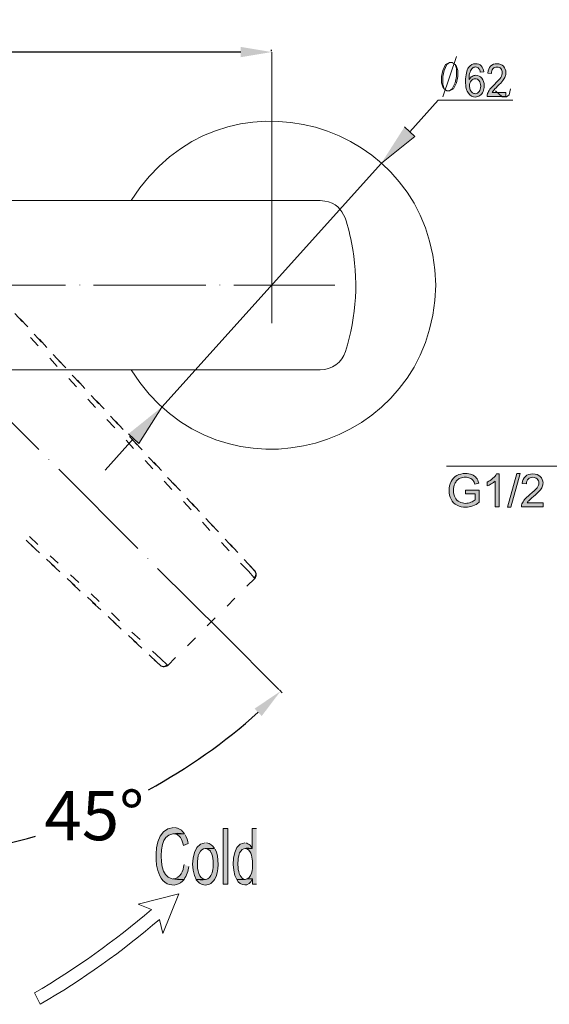
# Model space of a CAD drawing. Units: inches. Extents: x 44 to 242, y -194 to -114.
# Drawn here: x 102 to 145, y -194 to -114 of the extents above; entities that cross this region are included whole.
import ezdxf

# ---------------------------------------------------------------- set-up
doc = ezdxf.new("R2010")
doc.units = ezdxf.units.IN
doc.header["$MEASUREMENT"] = 0
doc.layers.add('Layer 1', color=7, linetype='Continuous')
doc.dimstyles.get("Standard").update_dxf_attribs({"dimtxt": 0.18, "dimasz": 0.18, "dimexe": 0.18, "dimexo": 0.0625, "dimgap": 0.09, "dimtad": 0, "dimtih": 1, "dimtoh": 1, "dimdec": 4, "dimzin": 0, "dimdsep": 46, "dimtxsty": 'Standard', "dimcen": 0.09, "dimadec": 0, "dimazin": 0, "dimtfac": 1, "dimtdec": 4, "dimtofl": 0, "dimtmove": 0, "dimatfit": 3, "dimfxl": 1, "dimtolj": 1, "dimtzin": 0, "dimarcsym": 0})

# ---------------------------------------------------------------- blocks, each defined once
blk = doc.blocks.new('block 5')
at = {"layer": 'Layer 1'}
h = blk.add_hatch(color=7, dxfattribs=at)
h.dxf.hatch_style = 2
edge = h.paths.add_edge_path()
edge.add_spline(control_points=[(139.267, -118.47), (139.267, -118.47), (138.986, -118.495), (138.986, -118.495), (138.961, -118.367), (138.928, -118.276), (138.883, -118.218), (138.804, -118.125), (138.711, -118.077), (138.602, -118.077), (138.511, -118.077), (138.432, -118.106), (138.363, -118.164), (138.275, -118.238), (138.205, -118.35), (138.155, -118.491), (138.106, -118.635), (138.077, -118.838), (138.077, -119.102), (138.143, -118.983), (138.225, -118.896), (138.325, -118.838), (138.421, -118.78), (138.523, -118.751), (138.631, -118.751), (138.818, -118.751), (138.978, -118.83), (139.11, -118.991), (139.242, -119.148), (139.309, -119.355), (139.309, -119.607), (139.309, -119.772), (139.276, -119.928), (139.214, -120.07), (139.152, -120.212), (139.069, -120.322), (138.959, -120.396), (138.85, -120.474), (138.727, -120.512), (138.592, -120.512), (138.358, -120.512), (138.165, -120.41), (138.019, -120.212), (137.87, -120.012), (137.796, -119.685), (137.796, -119.228), (137.796, -118.718), (137.878, -118.346), (138.041, -118.114), (138.184, -117.912), (138.374, -117.813), (138.618, -117.813), (138.796, -117.813), (138.945, -117.87), (139.061, -117.986), (139.176, -118.102), (139.245, -118.263), (139.267, -118.47)], knot_values=[0, 0, 0, 0, 1, 1, 1, 2, 2, 2, 3, 3, 3, 4, 4, 4, 5, 5, 5, 6, 6, 6, 7, 7, 7, 8, 8, 8, 9, 9, 9, 10, 10, 10, 11, 11, 11, 12, 12, 12, 13, 13, 13, 14, 14, 14, 15, 15, 15, 16, 16, 16, 17, 17, 17, 18, 18, 18, 19, 19, 19, 19], degree=3, periodic=0)
edge = h.paths.add_edge_path()
edge.add_spline(control_points=[(138.118, -119.608), (138.118, -119.723), (138.139, -119.829), (138.18, -119.929), (138.221, -120.033), (138.279, -120.111), (138.354, -120.165), (138.428, -120.219), (138.504, -120.243), (138.585, -120.243), (138.705, -120.243), (138.808, -120.19), (138.891, -120.078), (138.978, -119.966), (139.019, -119.818), (139.019, -119.627), (139.019, -119.446), (138.978, -119.301), (138.895, -119.195), (138.808, -119.09), (138.702, -119.036), (138.576, -119.036), (138.449, -119.036), (138.341, -119.09), (138.253, -119.195), (138.163, -119.301), (138.118, -119.437), (138.118, -119.608)], knot_values=[0, 0, 0, 0, 1, 1, 1, 2, 2, 2, 3, 3, 3, 4, 4, 4, 5, 5, 5, 6, 6, 6, 7, 7, 7, 8, 8, 8, 9, 9, 9, 9], degree=3, periodic=0)
h = blk.add_hatch(color=7, dxfattribs=at)
h.dxf.hatch_style = 2
edge = h.paths.add_edge_path()
edge.add_spline(control_points=[(141.066, -120.153), (141.066, -120.153), (141.066, -120.467), (141.066, -120.467), (141.066, -120.467), (139.553, -120.467), (139.553, -120.467), (139.548, -120.388), (139.561, -120.314), (139.584, -120.239), (139.623, -120.121), (139.685, -120.004), (139.768, -119.888), (139.854, -119.772), (139.976, -119.64), (140.135, -119.49), (140.386, -119.253), (140.553, -119.065), (140.64, -118.929), (140.728, -118.792), (140.772, -118.66), (140.772, -118.539), (140.772, -118.409), (140.734, -118.3), (140.652, -118.214), (140.574, -118.125), (140.47, -118.081), (140.342, -118.081), (140.206, -118.081), (140.098, -118.127), (140.016, -118.222), (139.934, -118.316), (139.896, -118.445), (139.893, -118.611), (139.893, -118.611), (139.604, -118.577), (139.604, -118.577), (139.623, -118.327), (139.697, -118.139), (139.827, -118.007), (139.958, -117.877), (140.131, -117.813), (140.346, -117.813), (140.568, -117.813), (140.742, -117.883), (140.869, -118.023), (140.998, -118.164), (141.062, -118.338), (141.062, -118.544), (141.062, -118.652), (141.042, -118.755), (141.006, -118.859), (140.966, -118.961), (140.904, -119.068), (140.818, -119.181), (140.731, -119.293), (140.586, -119.45), (140.386, -119.644), (140.215, -119.809), (140.108, -119.921), (140.061, -119.979), (140.011, -120.037), (139.974, -120.095), (139.941, -120.153), (139.941, -120.153), (141.066, -120.153), (141.066, -120.153)], knot_values=[0, 0, 0, 0, 1, 1, 1, 2, 2, 2, 3, 3, 3, 4, 4, 4, 5, 5, 5, 6, 6, 6, 7, 7, 7, 8, 8, 8, 9, 9, 9, 10, 10, 10, 11, 11, 11, 12, 12, 12, 13, 13, 13, 14, 14, 14, 15, 15, 15, 16, 16, 16, 17, 17, 17, 18, 18, 18, 19, 19, 19, 20, 20, 20, 21, 21, 21, 22, 22, 22, 22], degree=3, periodic=0)
at = {"layer": 'Layer 1', "lineweight": 0}
for points, knots in [([(139.267, -118.47), (139.267, -118.47), (138.986, -118.495), (138.986, -118.495), (138.961, -118.367), (138.928, -118.276), (138.883, -118.218), (138.804, -118.125), (138.711, -118.077), (138.602, -118.077), (138.511, -118.077), (138.432, -118.106), (138.363, -118.164), (138.275, -118.238), (138.205, -118.35), (138.155, -118.491), (138.106, -118.635), (138.077, -118.838), (138.077, -119.102), (138.143, -118.983), (138.225, -118.896), (138.325, -118.838), (138.421, -118.78), (138.523, -118.751), (138.631, -118.751), (138.818, -118.751), (138.978, -118.83), (139.11, -118.991), (139.242, -119.148), (139.309, -119.355), (139.309, -119.607), (139.309, -119.772), (139.276, -119.928), (139.214, -120.07), (139.152, -120.212), (139.069, -120.322), (138.959, -120.396), (138.85, -120.474), (138.727, -120.512), (138.592, -120.512), (138.358, -120.512), (138.165, -120.41), (138.019, -120.212), (137.87, -120.012), (137.796, -119.685), (137.796, -119.228), (137.796, -118.718), (137.878, -118.346), (138.041, -118.114), (138.184, -117.912), (138.374, -117.813), (138.618, -117.813), (138.796, -117.813), (138.945, -117.87), (139.061, -117.986), (139.176, -118.102), (139.245, -118.263), (139.267, -118.47)], [0, 0, 0, 0, 1, 1, 1, 2, 2, 2, 3, 3, 3, 4, 4, 4, 5, 5, 5, 6, 6, 6, 7, 7, 7, 8, 8, 8, 9, 9, 9, 10, 10, 10, 11, 11, 11, 12, 12, 12, 13, 13, 13, 14, 14, 14, 15, 15, 15, 16, 16, 16, 17, 17, 17, 18, 18, 18, 19, 19, 19, 19]), ([(141.066, -120.153), (141.066, -120.153), (141.066, -120.467), (141.066, -120.467), (141.066, -120.467), (139.553, -120.467), (139.553, -120.467), (139.548, -120.388), (139.561, -120.314), (139.584, -120.239), (139.623, -120.121), (139.685, -120.004), (139.768, -119.888), (139.854, -119.772), (139.976, -119.64), (140.135, -119.49), (140.386, -119.253), (140.553, -119.065), (140.64, -118.929), (140.728, -118.792), (140.772, -118.66), (140.772, -118.539), (140.772, -118.409), (140.734, -118.3), (140.652, -118.214), (140.574, -118.125), (140.47, -118.081), (140.342, -118.081), (140.206, -118.081), (140.098, -118.127), (140.016, -118.222), (139.934, -118.316), (139.896, -118.445), (139.893, -118.611), (139.893, -118.611), (139.604, -118.577), (139.604, -118.577), (139.623, -118.327), (139.697, -118.139), (139.827, -118.007), (139.958, -117.877), (140.131, -117.813), (140.346, -117.813), (140.568, -117.813), (140.742, -117.883), (140.869, -118.023), (140.998, -118.164), (141.062, -118.338), (141.062, -118.544), (141.062, -118.652), (141.042, -118.755), (141.006, -118.859), (140.966, -118.961), (140.904, -119.068), (140.818, -119.181), (140.731, -119.293), (140.586, -119.45), (140.386, -119.644), (140.215, -119.809), (140.108, -119.921), (140.061, -119.979), (140.011, -120.037), (139.974, -120.095), (139.941, -120.153), (139.941, -120.153), (141.066, -120.153), (141.066, -120.153)], [0, 0, 0, 0, 1, 1, 1, 2, 2, 2, 3, 3, 3, 4, 4, 4, 5, 5, 5, 6, 6, 6, 7, 7, 7, 8, 8, 8, 9, 9, 9, 10, 10, 10, 11, 11, 11, 12, 12, 12, 13, 13, 13, 14, 14, 14, 15, 15, 15, 16, 16, 16, 17, 17, 17, 18, 18, 18, 19, 19, 19, 20, 20, 20, 21, 21, 21, 22, 22, 22, 22]), ([(138.118, -119.608), (138.118, -119.723), (138.139, -119.829), (138.18, -119.929), (138.221, -120.033), (138.279, -120.111), (138.354, -120.165), (138.428, -120.219), (138.504, -120.243), (138.585, -120.243), (138.705, -120.243), (138.808, -120.19), (138.891, -120.078), (138.978, -119.966), (139.019, -119.818), (139.019, -119.627), (139.019, -119.446), (138.978, -119.301), (138.895, -119.195), (138.808, -119.09), (138.702, -119.036), (138.576, -119.036), (138.449, -119.036), (138.341, -119.09), (138.253, -119.195), (138.163, -119.301), (138.118, -119.437), (138.118, -119.608)], [0, 0, 0, 0, 1, 1, 1, 2, 2, 2, 3, 3, 3, 4, 4, 4, 5, 5, 5, 6, 6, 6, 7, 7, 7, 8, 8, 8, 9, 9, 9, 9])]:
    blk.add_open_spline(points, degree=3, knots=knots, dxfattribs=at)
blk = doc.blocks.new('block 7')
at = {"layer": 'Layer 1'}
h = blk.add_hatch(color=7, dxfattribs=at)
h.dxf.hatch_style = 2
edge = h.paths.add_edge_path()
edge.add_spline(control_points=[(137.783, -152.684), (137.783, -152.684), (137.783, -152.374), (137.783, -152.374), (137.783, -152.374), (138.903, -152.374), (138.903, -152.374), (138.903, -152.374), (138.903, -153.354), (138.903, -153.354), (138.733, -153.49), (138.556, -153.593), (138.372, -153.664), (138.188, -153.731), (138.002, -153.767), (137.809, -153.767), (137.552, -153.767), (137.313, -153.712), (137.101, -153.599), (136.89, -153.49), (136.729, -153.329), (136.621, -153.118), (136.514, -152.907), (136.46, -152.671), (136.46, -152.414), (136.46, -152.155), (136.514, -151.915), (136.621, -151.692), (136.729, -151.468), (136.882, -151.303), (137.084, -151.196), (137.287, -151.088), (137.519, -151.034), (137.783, -151.034), (137.973, -151.034), (138.147, -151.063), (138.3, -151.125), (138.454, -151.187), (138.577, -151.274), (138.664, -151.386), (138.751, -151.496), (138.818, -151.639), (138.865, -151.818), (138.865, -151.818), (138.548, -151.904), (138.548, -151.904), (138.511, -151.77), (138.461, -151.663), (138.402, -151.588), (138.341, -151.51), (138.259, -151.448), (138.148, -151.402), (138.039, -151.357), (137.917, -151.332), (137.783, -151.332), (137.626, -151.332), (137.485, -151.357), (137.37, -151.406), (137.254, -151.455), (137.159, -151.518), (137.089, -151.597), (137.016, -151.678), (136.96, -151.763), (136.922, -151.86), (136.853, -152.022), (136.82, -152.2), (136.82, -152.39), (136.82, -152.626), (136.861, -152.824), (136.941, -152.982), (137.022, -153.141), (137.142, -153.259), (137.295, -153.337), (137.452, -153.411), (137.616, -153.45), (137.791, -153.45), (137.94, -153.45), (138.089, -153.423), (138.234, -153.365), (138.378, -153.304), (138.486, -153.242), (138.56, -153.176), (138.56, -153.176), (138.56, -152.684), (138.56, -152.684), (138.56, -152.684), (137.783, -152.684), (137.783, -152.684)], knot_values=[0, 0, 0, 0, 1, 1, 1, 2, 2, 2, 3, 3, 3, 4, 4, 4, 5, 5, 5, 6, 6, 6, 7, 7, 7, 8, 8, 8, 9, 9, 9, 10, 10, 10, 11, 11, 11, 12, 12, 12, 13, 13, 13, 14, 14, 14, 15, 15, 15, 16, 16, 16, 17, 17, 17, 18, 18, 18, 19, 19, 19, 20, 20, 20, 21, 21, 21, 22, 22, 22, 23, 23, 23, 24, 24, 24, 25, 25, 25, 26, 26, 26, 27, 27, 27, 28, 28, 28, 29, 29, 29, 29], degree=3, periodic=0)
h = blk.add_hatch(color=7, dxfattribs=at)
h.dxf.hatch_style = 2
edge = h.paths.add_edge_path()
edge.add_spline(control_points=[(140.512, -153.722), (140.512, -153.722), (140.185, -153.722), (140.185, -153.722), (140.185, -153.722), (140.185, -151.654), (140.185, -151.654), (140.107, -151.729), (140.006, -151.803), (139.879, -151.878), (139.751, -151.952), (139.639, -152.009), (139.536, -152.044), (139.536, -152.044), (139.536, -151.73), (139.536, -151.73), (139.718, -151.646), (139.876, -151.543), (140.014, -151.422), (140.148, -151.299), (140.246, -151.183), (140.301, -151.067), (140.301, -151.067), (140.512, -151.067), (140.512, -151.067), (140.512, -151.067), (140.512, -153.722), (140.512, -153.722)], knot_values=[0, 0, 0, 0, 1, 1, 1, 2, 2, 2, 3, 3, 3, 4, 4, 4, 5, 5, 5, 6, 6, 6, 7, 7, 7, 8, 8, 8, 9, 9, 9, 9], degree=3, periodic=0)
h = blk.add_hatch(color=7, dxfattribs=at)
h.dxf.hatch_style = 2
h.paths.add_polyline_path([(141.19, -153.767), (141.954, -151.034), (142.215, -151.034), (141.45, -153.767)])
h = blk.add_hatch(color=7, dxfattribs=at)
h.dxf.hatch_style = 2
edge = h.paths.add_edge_path()
edge.add_spline(control_points=[(144.074, -153.409), (144.074, -153.409), (144.074, -153.722), (144.074, -153.722), (144.074, -153.722), (142.327, -153.722), (142.327, -153.722), (142.324, -153.643), (142.338, -153.569), (142.364, -153.497), (142.409, -153.378), (142.48, -153.259), (142.579, -153.144), (142.677, -153.028), (142.819, -152.895), (143.002, -152.746), (143.29, -152.51), (143.484, -152.323), (143.586, -152.184), (143.687, -152.047), (143.736, -151.918), (143.736, -151.795), (143.736, -151.667), (143.691, -151.557), (143.6, -151.468), (143.506, -151.382), (143.388, -151.336), (143.24, -151.336), (143.083, -151.336), (142.959, -151.383), (142.864, -151.477), (142.769, -151.572), (142.723, -151.7), (142.721, -151.865), (142.721, -151.865), (142.389, -151.832), (142.389, -151.832), (142.412, -151.584), (142.496, -151.394), (142.645, -151.264), (142.794, -151.134), (142.996, -151.067), (143.247, -151.067), (143.501, -151.067), (143.699, -151.138), (143.848, -151.278), (143.997, -151.419), (144.071, -151.592), (144.071, -151.802), (144.071, -151.907), (144.049, -152.01), (144.005, -152.113), (143.961, -152.217), (143.889, -152.324), (143.79, -152.436), (143.691, -152.549), (143.521, -152.705), (143.29, -152.902), (143.095, -153.064), (142.969, -153.176), (142.914, -153.234), (142.86, -153.292), (142.814, -153.349), (142.777, -153.409), (142.777, -153.409), (144.074, -153.409), (144.074, -153.409)], knot_values=[0, 0, 0, 0, 1, 1, 1, 2, 2, 2, 3, 3, 3, 4, 4, 4, 5, 5, 5, 6, 6, 6, 7, 7, 7, 8, 8, 8, 9, 9, 9, 10, 10, 10, 11, 11, 11, 12, 12, 12, 13, 13, 13, 14, 14, 14, 15, 15, 15, 16, 16, 16, 17, 17, 17, 18, 18, 18, 19, 19, 19, 20, 20, 20, 21, 21, 21, 22, 22, 22, 22], degree=3, periodic=0)
at = {"layer": 'Layer 1', "lineweight": 0}
blk.add_lwpolyline([(141.19, -153.767), (141.954, -151.034), (142.215, -151.034), (141.45, -153.767), (141.19, -153.767)], dxfattribs=at)
for points, knots in [([(137.783, -152.684), (137.783, -152.684), (137.783, -152.374), (137.783, -152.374), (137.783, -152.374), (138.903, -152.374), (138.903, -152.374), (138.903, -152.374), (138.903, -153.354), (138.903, -153.354), (138.733, -153.49), (138.556, -153.593), (138.372, -153.664), (138.188, -153.731), (138.002, -153.767), (137.809, -153.767), (137.552, -153.767), (137.313, -153.712), (137.101, -153.599), (136.89, -153.49), (136.729, -153.329), (136.621, -153.118), (136.514, -152.907), (136.46, -152.671), (136.46, -152.414), (136.46, -152.155), (136.514, -151.915), (136.621, -151.692), (136.729, -151.468), (136.882, -151.303), (137.084, -151.196), (137.287, -151.088), (137.519, -151.034), (137.783, -151.034), (137.973, -151.034), (138.147, -151.063), (138.3, -151.125), (138.454, -151.187), (138.577, -151.274), (138.664, -151.386), (138.751, -151.496), (138.818, -151.639), (138.865, -151.818), (138.865, -151.818), (138.548, -151.904), (138.548, -151.904), (138.511, -151.77), (138.461, -151.663), (138.402, -151.588), (138.341, -151.51), (138.259, -151.448), (138.148, -151.402), (138.039, -151.357), (137.917, -151.332), (137.783, -151.332), (137.626, -151.332), (137.485, -151.357), (137.37, -151.406), (137.254, -151.455), (137.159, -151.518), (137.089, -151.597), (137.016, -151.678), (136.96, -151.763), (136.922, -151.86), (136.853, -152.022), (136.82, -152.2), (136.82, -152.39), (136.82, -152.626), (136.861, -152.824), (136.941, -152.982), (137.022, -153.141), (137.142, -153.259), (137.295, -153.337), (137.452, -153.411), (137.616, -153.45), (137.791, -153.45), (137.94, -153.45), (138.089, -153.423), (138.234, -153.365), (138.378, -153.304), (138.486, -153.242), (138.56, -153.176), (138.56, -153.176), (138.56, -152.684), (138.56, -152.684), (138.56, -152.684), (137.783, -152.684), (137.783, -152.684)], [0, 0, 0, 0, 1, 1, 1, 2, 2, 2, 3, 3, 3, 4, 4, 4, 5, 5, 5, 6, 6, 6, 7, 7, 7, 8, 8, 8, 9, 9, 9, 10, 10, 10, 11, 11, 11, 12, 12, 12, 13, 13, 13, 14, 14, 14, 15, 15, 15, 16, 16, 16, 17, 17, 17, 18, 18, 18, 19, 19, 19, 20, 20, 20, 21, 21, 21, 22, 22, 22, 23, 23, 23, 24, 24, 24, 25, 25, 25, 26, 26, 26, 27, 27, 27, 28, 28, 28, 29, 29, 29, 29]), ([(140.512, -153.722), (140.512, -153.722), (140.185, -153.722), (140.185, -153.722), (140.185, -153.722), (140.185, -151.654), (140.185, -151.654), (140.107, -151.729), (140.006, -151.803), (139.879, -151.878), (139.751, -151.952), (139.639, -152.009), (139.536, -152.044), (139.536, -152.044), (139.536, -151.73), (139.536, -151.73), (139.718, -151.646), (139.876, -151.543), (140.014, -151.422), (140.148, -151.299), (140.246, -151.183), (140.301, -151.067), (140.301, -151.067), (140.512, -151.067), (140.512, -151.067), (140.512, -151.067), (140.512, -153.722), (140.512, -153.722)], [0, 0, 0, 0, 1, 1, 1, 2, 2, 2, 3, 3, 3, 4, 4, 4, 5, 5, 5, 6, 6, 6, 7, 7, 7, 8, 8, 8, 9, 9, 9, 9]), ([(144.074, -153.409), (144.074, -153.409), (144.074, -153.722), (144.074, -153.722), (144.074, -153.722), (142.327, -153.722), (142.327, -153.722), (142.324, -153.643), (142.338, -153.569), (142.364, -153.497), (142.409, -153.378), (142.48, -153.259), (142.579, -153.144), (142.677, -153.028), (142.819, -152.895), (143.002, -152.746), (143.29, -152.51), (143.484, -152.323), (143.586, -152.184), (143.687, -152.047), (143.736, -151.918), (143.736, -151.795), (143.736, -151.667), (143.691, -151.557), (143.6, -151.468), (143.506, -151.382), (143.388, -151.336), (143.24, -151.336), (143.083, -151.336), (142.959, -151.383), (142.864, -151.477), (142.769, -151.572), (142.723, -151.7), (142.721, -151.865), (142.721, -151.865), (142.389, -151.832), (142.389, -151.832), (142.412, -151.584), (142.496, -151.394), (142.645, -151.264), (142.794, -151.134), (142.996, -151.067), (143.247, -151.067), (143.501, -151.067), (143.699, -151.138), (143.848, -151.278), (143.997, -151.419), (144.071, -151.592), (144.071, -151.802), (144.071, -151.907), (144.049, -152.01), (144.005, -152.113), (143.961, -152.217), (143.889, -152.324), (143.79, -152.436), (143.691, -152.549), (143.521, -152.705), (143.29, -152.902), (143.095, -153.064), (142.969, -153.176), (142.914, -153.234), (142.86, -153.292), (142.814, -153.349), (142.777, -153.409), (142.777, -153.409), (144.074, -153.409), (144.074, -153.409)], [0, 0, 0, 0, 1, 1, 1, 2, 2, 2, 3, 3, 3, 4, 4, 4, 5, 5, 5, 6, 6, 6, 7, 7, 7, 8, 8, 8, 9, 9, 9, 10, 10, 10, 11, 11, 11, 12, 12, 12, 13, 13, 13, 14, 14, 14, 15, 15, 15, 16, 16, 16, 17, 17, 17, 18, 18, 18, 19, 19, 19, 20, 20, 20, 21, 21, 21, 22, 22, 22, 22])]:
    blk.add_open_spline(points, degree=3, knots=knots, dxfattribs=at)
blk = doc.blocks.new('*D13')
at = {"color": 0, "lineweight": -2, "transparency": 16777216}
for p, q in [((122.709, -168.578), (122.929, -168.798)), ((89.894, -182.173), (89.894, -182.479))]:
    blk.add_line(p, q, dxfattribs=at)
for start, end in [(298.47718, 311.91355), (273.07773, 286.28533)]:
    blk.add_arc((89.894, -135.753), 46.546, start, end, dxfattribs=at)
at = {"color": 0, "transparency": 16777216}
for points in [[(120.7, -170.088), (121.273, -170.693), (122.802, -168.671)], [(92.404, -182.649), (92.381, -181.816), (89.894, -182.299)]]:
    blk.add_solid(points, dxfattribs=at)
at = {"layer": 'Defpoints', "color": 0, "transparency": 16777216}
for p in [(118.139, -164.007), (122.665, -168.534), (89.894, -176.195), (101.938, -180.714), (89.894, -182.111)]:
    blk.add_point(p, dxfattribs=at)
at = {"color": 0, "transparency": 16777216, "insert": (107.703, -178.757), "char_height": 4, "attachment_point": 5}
blk.add_mtext('\\A1;45°', dxfattribs=at)
blk = doc.blocks.new('*D15')
at = {"color": 0, "lineweight": -2, "transparency": 16777216}
for p, q in [((57.722, -116.808), (57.722, -116.69)), ((60.222, -116.87), (79.811, -116.87)), ((119.58, -116.87), (99.991, -116.87)), ((122.08, -116.808), (122.08, -116.69))]:
    blk.add_line(p, q, dxfattribs=at)
at = {"color": 0, "transparency": 16777216}
for points in [[(60.222, -116.453), (60.222, -117.287), (57.722, -116.87)], [(119.58, -116.453), (119.58, -117.287), (122.08, -116.87)]]:
    blk.add_solid(points, dxfattribs=at)
at = {"layer": 'Defpoints', "color": 0, "transparency": 16777216}
for p in [(57.722, -116.87), (122.08, -116.87), (122.08, -116.87)]:
    blk.add_point(p, dxfattribs=at)
at = {"color": 0, "transparency": 16777216, "insert": (89.901, -116.87), "char_height": 4, "attachment_point": 5}
blk.add_mtext('\\A1;150+20', dxfattribs=at)

msp = doc.modelspace()

# ---------------------------------------------------------------- hatches: boundary and pattern name
at = {"layer": 'Layer 1'}
for points in [[(132.84013, -122.94306), (133.69451, -123.70373), (130.97426, -125.87414)], [(110.46492, -147.82216), (111.30414, -148.59524), (113.17276, -145.65175)]]:
    msp.add_hatch(color=7, dxfattribs=at).paths.add_polyline_path(points)
h = msp.add_hatch(color=7, dxfattribs=at)
edge = h.paths.add_edge_path()
edge.add_spline(control_points=[(114.13601, -179.73752), (112.73041, -179.76646), (112.59812, -181.7467), (112.75935, -182.7761), (112.87511, -183.3342), (113.04047, -184.0246), (113.61511, -184.28091), (114.09881, -184.50416), (114.67345, -184.38427), (114.97524, -183.92951), (113.39325, -184.07421), (113.15209, -183.40448), (113.12316, -182.01542), (113.18103, -180.60982), (113.44837, -180.04345), (115.00556, -180.22948), (114.84295, -179.9525), (114.53978, -179.74992), (114.21732, -179.73752)], knot_values=[0, 0, 0, 0, 0.35277778, 0.35277778, 0.35277778, 0.70555556, 0.70555556, 0.70555556, 1.05833333, 1.05833333, 1.05833333, 1.41111111, 1.41111111, 1.41111111, 1.76388889, 1.76388889, 1.76388889, 2.11666667, 2.11666667, 2.11666667, 2.11666667], degree=3, periodic=0)
edge.add_line((114.21732, -179.73752), (114.13601, -179.73752))
h = msp.add_hatch(color=7, dxfattribs=at)
edge = h.paths.add_edge_path()
edge.add_spline(control_points=[(115.00556, -180.22948), (115.00556, -180.22948), (114.11948, -180.24602), (114.11948, -180.24602), (114.66105, -180.24602), (114.82641, -180.73384), (114.92839, -181.17619), (114.92839, -181.17619), (115.3225, -181.03563), (115.3225, -181.03563), (115.28392, -180.80826), (115.17919, -180.5106), (115.07032, -180.30803)], knot_values=[0, 0, 0, 0, 0.35277778, 0.35277778, 0.35277778, 0.70555556, 0.70555556, 0.70555556, 1.05833333, 1.05833333, 1.05833333, 1.41111111, 1.41111111, 1.41111111, 1.41111111], degree=3, periodic=0)
edge.add_line((115.07032, -180.30803), (115.00556, -180.22948))
h = msp.add_hatch(color=7, dxfattribs=at)
h.dxf.hatch_style = 2
h.paths.add_polyline_path([(118.51955, -184.30985), (118.51955, -179.79953), (118.15437, -179.79953), (118.15437, -184.30985)])
h = msp.add_hatch(color=7, dxfattribs=at)
edge = h.paths.add_edge_path()
edge.add_spline(control_points=[(120.86222, -179.79953), (120.86222, -179.79953), (120.49842, -179.79953), (120.49842, -179.79953), (120.49842, -179.79953), (120.49842, -181.43251), (120.49842, -181.43251), (120.49842, -181.43251), (119.92791, -181.43251), (119.92791, -181.43251), (120.37439, -181.44905), (120.49015, -182.0857), (120.51495, -182.42883), (120.55078, -182.85878), (120.54527, -183.65666), (120.10154, -183.90058), (120.10154, -183.90058), (120.51495, -183.90058), (120.51495, -183.90058), (120.51495, -183.90058), (120.51495, -184.30985), (120.51495, -184.30985), (120.51495, -184.30985), (120.86222, -184.30985), (120.86222, -184.30985)], knot_values=[0, 0, 0, 0, 0.35277778, 0.35277778, 0.35277778, 0.70555556, 0.70555556, 0.70555556, 1.05833333, 1.05833333, 1.05833333, 1.41111111, 1.41111111, 1.41111111, 1.76388889, 1.76388889, 1.76388889, 2.11666667, 2.11666667, 2.11666667, 2.46944444, 2.46944444, 2.46944444, 2.82222222, 2.82222222, 2.82222222, 2.82222222], degree=3, periodic=0)
edge.add_line((120.86222, -184.30985), (120.86222, -179.79953))
h = msp.add_hatch(color=7, dxfattribs=at)
edge = h.paths.add_edge_path()
edge.add_spline(control_points=[(116.69916, -180.97362), (115.49614, -181.00256), (115.49614, -183.23498), (115.97156, -183.94605), (115.97156, -183.94605), (116.69916, -183.92951), (116.69916, -183.92951), (116.16173, -183.90884), (116.03357, -183.09029), (116.06664, -182.68101), (116.06664, -182.46604), (116.08318, -182.00302), (116.20996, -181.82525), (116.48006, -181.22994), (116.83559, -181.51106), (117.44331, -181.41597), (117.25727, -181.14312), (117.11258, -181.04804), (116.79425, -180.97362)], knot_values=[0, 0, 0, 0, 0.35277778, 0.35277778, 0.35277778, 0.70555556, 0.70555556, 0.70555556, 1.05833333, 1.05833333, 1.05833333, 1.41111111, 1.41111111, 1.41111111, 1.76388889, 1.76388889, 1.76388889, 2.11666667, 2.11666667, 2.11666667, 2.11666667], degree=3, periodic=0)
edge.add_line((116.79425, -180.97362), (116.69916, -180.97362))
h = msp.add_hatch(color=7, dxfattribs=at)
edge = h.paths.add_edge_path()
edge.add_spline(control_points=[(119.89759, -180.97362), (118.78689, -181.01496), (118.80343, -183.26806), (119.24716, -183.92951), (119.24716, -183.92951), (119.94444, -183.92951), (119.94444, -183.92951), (119.75703, -183.92538), (119.59718, -183.78482), (119.53103, -183.61532), (119.53103, -183.61532), (119.51725, -183.61532), (119.51725, -183.61532), (119.32846, -183.22258), (119.32433, -182.66447), (119.37394, -182.23866), (119.48142, -181.49865), (119.71293, -181.33742), (120.49842, -181.43251), (120.49842, -181.43251), (120.49842, -181.41597), (120.49842, -181.41597), (120.49842, -181.41597), (120.43503, -181.32089), (120.43503, -181.32089), (120.43503, -181.32089), (120.38679, -181.24234), (120.38679, -181.24234), (120.38679, -181.24234), (120.32478, -181.16379), (120.32478, -181.16379), (120.23797, -181.08938), (120.08914, -180.99429), (119.97476, -180.99016)], knot_values=[0, 0, 0, 0, 0.35277778, 0.35277778, 0.35277778, 0.70555556, 0.70555556, 0.70555556, 1.05833333, 1.05833333, 1.05833333, 1.41111111, 1.41111111, 1.41111111, 1.76388889, 1.76388889, 1.76388889, 2.11666667, 2.11666667, 2.11666667, 2.46944444, 2.46944444, 2.46944444, 2.82222222, 2.82222222, 2.82222222, 3.175, 3.175, 3.175, 3.52777778, 3.52777778, 3.52777778, 3.88055555, 3.88055555, 3.88055555, 3.88055555], degree=3, periodic=0)
edge.add_line((119.97476, -180.99016), (119.89759, -180.97362))
h = msp.add_hatch(color=7, dxfattribs=at)
edge = h.paths.add_edge_path()
edge.add_spline(control_points=[(117.44331, -181.41597), (117.44331, -181.41597), (116.69916, -181.43251), (116.69916, -181.43251), (116.69916, -181.43251), (116.74877, -181.43251), (116.74877, -181.43251), (116.74877, -181.43251), (116.82732, -181.44905), (116.82732, -181.44905), (116.82732, -181.44905), (116.90587, -181.47798), (116.90587, -181.47798), (116.90587, -181.47798), (116.96788, -181.52759), (116.96788, -181.52759), (116.96788, -181.52759), (117.04781, -181.57307), (117.04781, -181.57307), (117.04781, -181.57307), (117.11258, -181.65162), (117.11258, -181.65162), (117.11258, -181.65162), (117.15805, -181.7467), (117.15805, -181.7467), (117.15805, -181.7467), (117.17459, -181.7467), (117.17459, -181.7467), (117.362, -182.06916), (117.37854, -182.75956), (117.3179, -183.12336), (117.15254, -183.99153), (116.86039, -183.99153), (115.97156, -183.94605), (115.97156, -183.94605), (115.97156, -183.96259), (115.97156, -183.96259), (115.97156, -183.96259), (116.03633, -184.04113), (116.03633, -184.04113), (116.03633, -184.04113), (116.22374, -184.2313), (116.22374, -184.2313), (116.36017, -184.33879), (116.5338, -184.376), (116.69916, -184.3884), (117.01336, -184.39667), (117.30412, -184.18996), (117.45984, -183.92951), (117.81675, -183.40448), (117.82364, -182.03196), (117.49154, -181.49452)], knot_values=[0, 0, 0, 0, 0.35277778, 0.35277778, 0.35277778, 0.70555556, 0.70555556, 0.70555556, 1.05833333, 1.05833333, 1.05833333, 1.41111111, 1.41111111, 1.41111111, 1.76388889, 1.76388889, 1.76388889, 2.11666667, 2.11666667, 2.11666667, 2.46944444, 2.46944444, 2.46944444, 2.82222222, 2.82222222, 2.82222222, 3.175, 3.175, 3.175, 3.52777778, 3.52777778, 3.52777778, 3.88055555, 3.88055555, 3.88055555, 4.23333333, 4.23333333, 4.23333333, 4.58611111, 4.58611111, 4.58611111, 4.93888889, 4.93888889, 4.93888889, 5.29166667, 5.29166667, 5.29166667, 5.64444444, 5.64444444, 5.64444444, 5.99722222, 5.99722222, 5.99722222, 5.99722222], degree=3, periodic=0)
edge.add_line((117.49154, -181.49452), (117.44331, -181.41597))
h = msp.add_hatch(color=7, dxfattribs=at)
edge = h.paths.add_edge_path()
edge.add_spline(control_points=[(114.97524, -182.72649), (114.91736, -183.23085), (114.68585, -183.86337), (114.09054, -183.88404), (114.09054, -183.88404), (114.97524, -183.92951), (114.97524, -183.92951), (115.19848, -183.63186), (115.31975, -183.25565), (115.37211, -182.88772)], knot_values=[0, 0, 0, 0, 0.35277778, 0.35277778, 0.35277778, 0.70555556, 0.70555556, 0.70555556, 1.05833333, 1.05833333, 1.05833333, 1.05833333], degree=3, periodic=0)
edge.add_line((115.37211, -182.88772), (114.97524, -182.72649))
h = msp.add_hatch(color=7, dxfattribs=at)
edge = h.paths.add_edge_path()
edge.add_spline(control_points=[(120.10154, -183.90058), (120.10154, -183.90058), (120.02299, -183.91711), (120.02299, -183.91711), (120.02299, -183.91711), (119.94444, -183.92951), (119.94444, -183.92951), (119.94444, -183.92951), (119.24716, -183.92951), (119.24716, -183.92951), (119.5517, -184.50829), (120.25588, -184.57857), (120.51495, -183.90058)], knot_values=[0, 0, 0, 0, 0.35277778, 0.35277778, 0.35277778, 0.70555556, 0.70555556, 0.70555556, 1.05833333, 1.05833333, 1.05833333, 1.41111111, 1.41111111, 1.41111111, 1.41111111], degree=3, periodic=0)
edge.add_line((120.51495, -183.90058), (120.10154, -183.90058))

# ---------------------------------------------------------------- linework, layer by layer
at = {"layer": 'Layer 1', "color": 7, "lineweight": 18}
for points in [[(122.0804, -131.98023), (122.0804, -116.87004)], [(137.05141, -117.23384), (135.95725, -120.49153)], [(136.49744, -117.72167), (136.16258, -117.8829), (135.95725, -118.37072), (135.84838, -118.86268), (135.84838, -119.35464), (135.95725, -119.68537), (136.05371, -119.84247), (136.2742, -120.0037), (136.49744, -120.0037), (136.82817, -119.84247), (137.05141, -119.35464), (137.1589, -118.86268), (137.1589, -118.37072), (137.05141, -118.04), (136.93979, -117.8829), (136.71655, -117.72167), (136.49744, -117.72167), (136.2742, -117.8829), (136.05371, -118.37072), (135.95725, -118.86268), (135.95725, -119.51174), (136.05371, -119.84247)], [(136.49744, -120.0037), (136.71655, -119.84247), (136.93979, -119.35464), (137.05141, -118.86268), (137.05141, -118.21363), (136.93979, -117.8829)], [(140.21401, -120.0037), (140.76798, -120.49153), (141.10009, -120.49153), (141.32195, -120.33443), (141.43357, -119.84247)], [(141.63752, -120.77678), (135.56313, -120.77678), (133.2687, -123.32339)], [(113.17276, -145.65175), (130.97426, -125.87414)], [(126.02159, -128.90858), (97.64916, -128.90858), (97.37769, -128.89618), (97.00011, -128.83003), (96.71485, -128.75149), (96.50815, -128.67294), (96.39653, -128.62746), (96.35105, -128.59439)], [(122.0804, -131.6495), (122.0804, -138.84699)], [(96.30144, -135.76294), (105.38409, -135.76294)], [(106.52511, -135.76294), (106.52511, -135.74641)], [(107.64959, -135.76294), (116.73224, -135.76294)], [(117.87187, -135.76294), (117.87187, -135.74641)], [(119.01013, -135.76294), (127.20808, -135.76294)], [(101.88939, -138.73951), (101.25411, -138.07391)], [(102.31658, -139.14878), (101.69922, -138.48319)], [(102.53707, -140.01695), (103.15443, -140.68254)], [(103.4383, -140.39729), (102.82094, -139.73583)], [(103.86687, -140.8107), (103.25089, -140.14511)], [(104.08874, -141.67886), (104.7061, -142.34446)], [(104.99135, -142.0592), (104.37123, -141.39361)], [(105.40063, -142.47261), (104.78465, -141.80702)], [(103.21782, -149.0872), (96.7934, -142.66278)], [(97.66432, -142.62971), (126.02159, -142.62971)], [(105.64041, -143.34078), (106.25639, -144.00637)], [(106.54164, -143.72112), (105.90775, -143.05966)], [(106.95092, -144.13453), (106.33494, -143.46893)], [(107.1907, -145.00269), (107.80668, -145.66828)], [(108.0754, -145.38303), (107.45942, -144.71744)], [(108.50397, -145.79644), (107.88523, -145.13085)], [(108.72446, -146.6646), (109.35698, -147.3302)], [(109.62569, -147.04494), (109.00971, -146.37935)], [(110.03911, -147.45422), (109.42174, -146.79276)], [(110.87695, -148.19836), (108.58114, -150.76565)], [(110.27475, -148.32652), (110.89349, -148.99211)], [(111.17599, -148.70686), (110.56, -148.04127)], [(111.5894, -149.11613), (110.97066, -148.45468)], [(104.00743, -149.89335), (104.00743, -149.87681)], [(111.82504, -149.98843), (112.44516, -150.65403)], [(112.72904, -150.36877), (112.1103, -149.70318)], [(111.24076, -157.10738), (104.81772, -150.68296)], [(113.13969, -150.77805), (112.52371, -150.11659)], [(147.13038, -150.44732), (136.25766, -150.44732)], [(114.27795, -152.03069), (113.64681, -151.36509)], [(113.37534, -151.65035), (113.99408, -152.31594)], [(114.68998, -152.43996), (114.074, -151.77437)], [(115.81446, -153.6926), (115.19848, -153.02701)], [(114.92839, -153.31226), (115.54575, -153.97372)], [(116.22374, -154.10188), (115.60776, -153.44042)], [(117.36476, -155.35451), (116.74877, -154.68892)], [(116.46352, -154.97418), (117.0795, -155.63977)], [(117.77541, -155.76379), (117.15805, -155.0982)], [(102.17189, -156.42938), (102.83748, -157.04537)], [(102.45714, -156.14413), (103.12273, -156.77665)], [(118.91505, -157.01229), (118.29907, -156.35084)], [(102.5853, -156.83866), (103.25089, -157.45878)], [(118.01381, -156.63609), (118.6298, -157.29755)], [(119.32708, -157.42571), (118.70834, -156.76011)], [(103.8338, -157.97968), (104.49939, -158.59566)], [(104.11905, -157.69442), (104.78465, -158.31041)], [(112.04829, -157.91766), (112.04829, -157.90113)], [(120.46534, -158.69074), (119.84936, -158.01275)], [(104.24721, -158.39309), (104.91005, -159.00907)], [(118.13921, -164.00722), (112.8379, -158.72382)], [(119.56411, -158.298), (120.19663, -158.95946), (120.67205, -159.4969), (120.70237, -159.52997)], [(120.7189, -158.93052), (120.24623, -158.43856)], [(120.68583, -158.91399), (120.46534, -158.69074)], [(105.49571, -159.52997), (106.16131, -160.14595)], [(105.78097, -159.24472), (106.44656, -159.8607)], [(120.0726, -160.16249), (120.70237, -159.52997), (120.76713, -159.45142), (120.81536, -159.35634), (120.82914, -159.24472), (120.82914, -159.14963), (120.76713, -158.99253), (120.7189, -158.93052)], [(120.67205, -159.4969), (120.7506, -159.37287), (120.80021, -159.22818), (120.78367, -159.07108), (120.7189, -158.94293)], [(120.7189, -158.93052), (120.68583, -158.91399)], [(120.7189, -158.94293), (120.68583, -158.91399)], [(120.7189, -158.93052), (120.7189, -158.91399)], [(105.90775, -159.94338), (106.57196, -160.55936)], [(107.15763, -161.06373), (107.82322, -161.68384)], [(107.44288, -160.79501), (108.10847, -161.41513)], [(118.4727, -161.77893), (119.10522, -161.12987)], [(107.57104, -161.47714), (108.23388, -162.09312)], [(108.81954, -162.61402), (109.48513, -163.23414)], [(109.08826, -162.32877), (109.75385, -162.96542)], [(116.85764, -163.3747), (117.50807, -162.74218)], [(109.23158, -163.02743), (109.89441, -163.64341)], [(110.48146, -164.16845), (111.14705, -164.78443)], [(110.75017, -163.88319), (111.41577, -164.49918)], [(115.26049, -164.99113), (115.90955, -164.34208)], [(118.13921, -164.00722), (122.66469, -168.53407)], [(110.89349, -164.57772), (111.55633, -165.19371)], [(112.14337, -165.71874), (112.80621, -166.35126)], [(112.41209, -165.43349), (113.09284, -166.066), (113.61511, -166.54143)], [(113.66059, -166.5869), (114.29449, -165.93785)], [(112.55265, -166.12802), (113.06114, -166.5869)], [(112.80621, -166.35126), (112.99638, -166.50835), (113.04461, -166.55796), (113.06114, -166.5869)], [(113.04461, -166.55796), (113.06114, -166.5869)], [(113.66059, -166.5869), (113.61511, -166.54143), (113.50349, -166.61998), (113.3464, -166.66545), (113.2017, -166.64891), (113.06114, -166.5869)], [(113.06114, -166.5869), (113.12316, -166.63651), (113.2017, -166.68199), (113.28301, -166.69852), (113.37534, -166.69852), (113.48696, -166.68199), (113.58204, -166.64891), (113.66059, -166.5869)], [(111.27107, -185.94283), (114.54942, -185.116), (113.25131, -188.31581)], [(112.33354, -186.38518), (111.27107, -185.94283)], [(112.99638, -187.17479), (113.25131, -188.31581)], [(102.85401, -193.14032), (103.32944, -194.05809)]]:
    msp.add_lwpolyline(points, dxfattribs=at)
at = {"layer": 'Layer 1', "lineweight": 0}
for points in [[(132.84013, -122.94306), (133.69451, -123.70373), (130.97426, -125.87414)], [(110.46492, -147.82216), (111.30414, -148.59524), (113.17276, -145.65175)], [(118.51955, -184.30985), (118.51955, -179.79953), (118.15437, -179.79953), (118.15437, -184.30985), (118.51955, -184.30985)]]:
    msp.add_lwpolyline(points, dxfattribs=at)
at = {"layer": 'Layer 1', "color": 7, "lineweight": 18}
for points in [[(110.68816, -142.62971), (117.89392, -154.08534), (135.12078, -149.28563), (135.37296, -135.76294), (135.12078, -122.24439), (117.86361, -117.45295), (110.68816, -128.90858)], [(128.06109, -141.14143), (128.96095, -138.30129), (129.14974, -135.23378), (128.55167, -132.31509), (128.17547, -130.71933), (128.05558, -129.0078), (126.02159, -128.90858)]]:
    msp.add_open_spline(points, degree=3, knots=[0, 0, 0, 0, 1, 1, 1, 2, 2, 2, 2], dxfattribs=at)
for points in [[(126.02159, -142.62971), (126.9311, -142.64211), (127.79651, -142.00959), (128.06109, -141.14143)], [(102.85401, -193.14032), (106.18198, -191.16835), (109.39418, -188.90285), (112.33354, -186.38518)], [(103.32944, -194.05809), (106.72768, -192.05718), (110.00603, -189.74621), (112.99638, -187.17479)]]:
    msp.add_open_spline(points, degree=3, dxfattribs=at)
at = {"layer": 'Layer 1', "lineweight": 0}
for points, knots in [([(114.13601, -179.73752), (112.73041, -179.76646), (112.59812, -181.7467), (112.75935, -182.7761), (112.87511, -183.3342), (113.04047, -184.0246), (113.61511, -184.28091), (114.09881, -184.50416), (114.67345, -184.38427), (114.97524, -183.92951), (113.39325, -184.07421), (113.15209, -183.40448), (113.12316, -182.01542), (113.18103, -180.60982), (113.44837, -180.04345), (115.00556, -180.22948), (114.84295, -179.9525), (114.53978, -179.74992), (114.21732, -179.73752)], [0, 0, 0, 0, 1, 1, 1, 2, 2, 2, 3, 3, 3, 4, 4, 4, 5, 5, 5, 6, 6, 6, 6]), ([(115.00556, -180.22948), (115.00556, -180.22948), (114.11948, -180.24602), (114.11948, -180.24602), (114.66105, -180.24602), (114.82641, -180.73384), (114.92839, -181.17619), (114.92839, -181.17619), (115.3225, -181.03563), (115.3225, -181.03563), (115.28392, -180.80826), (115.17919, -180.5106), (115.07032, -180.30803)], [0, 0, 0, 0, 1, 1, 1, 2, 2, 2, 3, 3, 3, 4, 4, 4, 4]), ([(120.86222, -179.79953), (120.86222, -179.79953), (120.49842, -179.79953), (120.49842, -179.79953), (120.49842, -179.79953), (120.49842, -181.43251), (120.49842, -181.43251), (120.49842, -181.43251), (119.92791, -181.43251), (119.92791, -181.43251), (120.37439, -181.44905), (120.49015, -182.0857), (120.51495, -182.42883), (120.55078, -182.85878), (120.54527, -183.65666), (120.10154, -183.90058), (120.10154, -183.90058), (120.51495, -183.90058), (120.51495, -183.90058), (120.51495, -183.90058), (120.51495, -184.30985), (120.51495, -184.30985), (120.51495, -184.30985), (120.86222, -184.30985), (120.86222, -184.30985)], [0, 0, 0, 0, 1, 1, 1, 2, 2, 2, 3, 3, 3, 4, 4, 4, 5, 5, 5, 6, 6, 6, 7, 7, 7, 8, 8, 8, 8]), ([(116.69916, -180.97362), (115.49614, -181.00256), (115.49614, -183.23498), (115.97156, -183.94605), (115.97156, -183.94605), (116.69916, -183.92951), (116.69916, -183.92951), (116.16173, -183.90884), (116.03357, -183.09029), (116.06664, -182.68101), (116.06664, -182.46604), (116.08318, -182.00302), (116.20996, -181.82525), (116.48006, -181.22994), (116.83559, -181.51106), (117.44331, -181.41597), (117.25727, -181.14312), (117.11258, -181.04804), (116.79425, -180.97362)], [0, 0, 0, 0, 1, 1, 1, 2, 2, 2, 3, 3, 3, 4, 4, 4, 5, 5, 5, 6, 6, 6, 6]), ([(119.89759, -180.97362), (118.78689, -181.01496), (118.80343, -183.26806), (119.24716, -183.92951), (119.24716, -183.92951), (119.94444, -183.92951), (119.94444, -183.92951), (119.75703, -183.92538), (119.59718, -183.78482), (119.53103, -183.61532), (119.53103, -183.61532), (119.51725, -183.61532), (119.51725, -183.61532), (119.32846, -183.22258), (119.32433, -182.66447), (119.37394, -182.23866), (119.48142, -181.49865), (119.71293, -181.33742), (120.49842, -181.43251), (120.49842, -181.43251), (120.49842, -181.41597), (120.49842, -181.41597), (120.49842, -181.41597), (120.43503, -181.32089), (120.43503, -181.32089), (120.43503, -181.32089), (120.38679, -181.24234), (120.38679, -181.24234), (120.38679, -181.24234), (120.32478, -181.16379), (120.32478, -181.16379), (120.23797, -181.08938), (120.08914, -180.99429), (119.97476, -180.99016)], [0, 0, 0, 0, 1, 1, 1, 2, 2, 2, 3, 3, 3, 4, 4, 4, 5, 5, 5, 6, 6, 6, 7, 7, 7, 8, 8, 8, 9, 9, 9, 10, 10, 10, 11, 11, 11, 11]), ([(117.44331, -181.41597), (117.44331, -181.41597), (116.69916, -181.43251), (116.69916, -181.43251), (116.69916, -181.43251), (116.74877, -181.43251), (116.74877, -181.43251), (116.74877, -181.43251), (116.82732, -181.44905), (116.82732, -181.44905), (116.82732, -181.44905), (116.90587, -181.47798), (116.90587, -181.47798), (116.90587, -181.47798), (116.96788, -181.52759), (116.96788, -181.52759), (116.96788, -181.52759), (117.04781, -181.57307), (117.04781, -181.57307), (117.04781, -181.57307), (117.11258, -181.65162), (117.11258, -181.65162), (117.11258, -181.65162), (117.15805, -181.7467), (117.15805, -181.7467), (117.15805, -181.7467), (117.17459, -181.7467), (117.17459, -181.7467), (117.362, -182.06916), (117.37854, -182.75956), (117.3179, -183.12336), (117.15254, -183.99153), (116.86039, -183.99153), (115.97156, -183.94605), (115.97156, -183.94605), (115.97156, -183.96259), (115.97156, -183.96259), (115.97156, -183.96259), (116.03633, -184.04113), (116.03633, -184.04113), (116.03633, -184.04113), (116.22374, -184.2313), (116.22374, -184.2313), (116.36017, -184.33879), (116.5338, -184.376), (116.69916, -184.3884), (117.01336, -184.39667), (117.30412, -184.18996), (117.45984, -183.92951), (117.81675, -183.40448), (117.82364, -182.03196), (117.49154, -181.49452)], [0, 0, 0, 0, 1, 1, 1, 2, 2, 2, 3, 3, 3, 4, 4, 4, 5, 5, 5, 6, 6, 6, 7, 7, 7, 8, 8, 8, 9, 9, 9, 10, 10, 10, 11, 11, 11, 12, 12, 12, 13, 13, 13, 14, 14, 14, 15, 15, 15, 16, 16, 16, 17, 17, 17, 17]), ([(114.97524, -182.72649), (114.91736, -183.23085), (114.68585, -183.86337), (114.09054, -183.88404), (114.09054, -183.88404), (114.97524, -183.92951), (114.97524, -183.92951), (115.19848, -183.63186), (115.31975, -183.25565), (115.37211, -182.88772)], [0, 0, 0, 0, 1, 1, 1, 2, 2, 2, 3, 3, 3, 3]), ([(120.10154, -183.90058), (120.10154, -183.90058), (120.02299, -183.91711), (120.02299, -183.91711), (120.02299, -183.91711), (119.94444, -183.92951), (119.94444, -183.92951), (119.94444, -183.92951), (119.24716, -183.92951), (119.24716, -183.92951), (119.5517, -184.50829), (120.25588, -184.57857), (120.51495, -183.90058)], [0, 0, 0, 0, 1, 1, 1, 2, 2, 2, 3, 3, 3, 4, 4, 4, 4])]:
    msp.add_open_spline(points, degree=3, knots=knots, dxfattribs=at)

# ---------------------------------------------------------------- block references
at = {"layer": 'Layer 1'}
for name in ['block 5', 'block 7']:
    msp.add_blockref(name, (0, 0), dxfattribs=at)

# ---------------------------------------------------------------- dimensions: what is measured, and where the dimension line sits
dim = msp.add_linear_dim(base=(122.0804, -116.87004), p1=(57.72189, -116.87004), p2=(122.0804, -116.87004), text='150+20', dimstyle='Standard', override={"dimtxt": 4, "dimasz": 2.5})
dim.commit()
dim.dimension.update_dxf_attribs({"geometry": '*D15', "text_midpoint": (89.90114, -116.87004)})
dim = msp.add_angular_dim_2l(base=(101.93835, -180.71382), line1=((89.89357, -176.19459), (89.89357, -182.1105)), line2=((118.13921, -164.00722), (122.66469, -168.53407)), dimstyle='Standard', override={"dimtxt": 4, "dimasz": 2.5})
dim.commit()
dim.dimension.update_dxf_attribs({"geometry": '*D13', "text_midpoint": (107.70278, -178.75747)})

doc.saveas('drawing.dxf')
